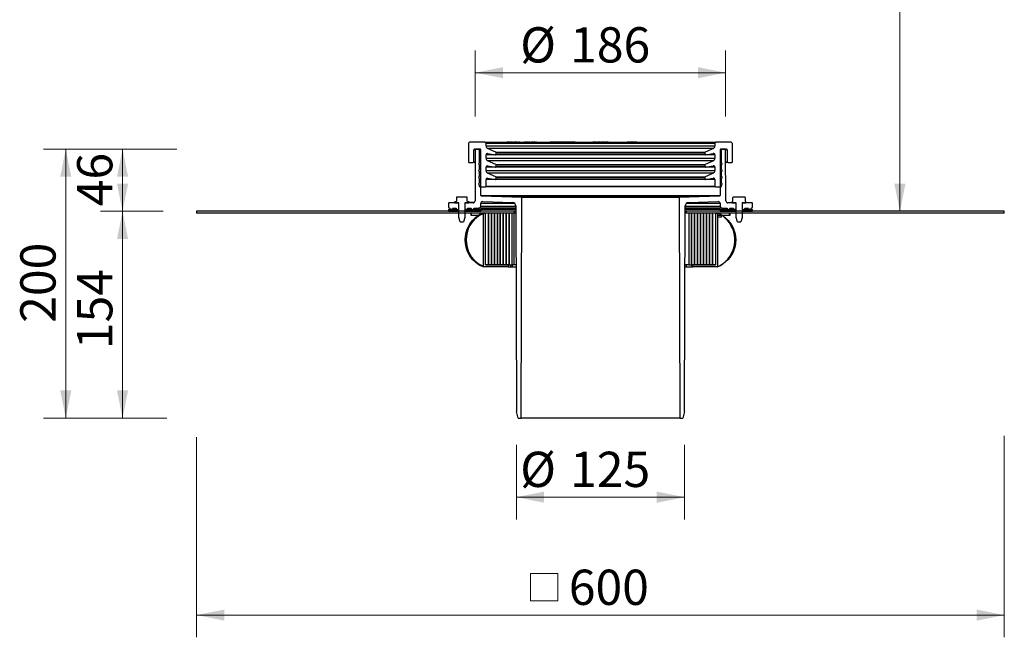
# Model space of a CAD drawing. Units: millimetres. Extents: x 311 to 1042, y 27 to 1143.
# Drawn here: x 311 to 1042, y 27 to 486 of the extents above; entities that cross this region are included whole.
import ezdxf

# ---------------------------------------------------------------- set-up
doc = ezdxf.new("R2010")
doc.units = ezdxf.units.MM
doc.header["$LTSCALE"] = 16.5
doc.styles.add('SLDTEXTSTYLE0', font='TXT', dxfattribs={"width": 0.605})
doc.dimstyles.new('SLDDIMSTYLE0', dxfattribs={"dimtxt": 25.426355, "dimasz": 20.625, "dimexe": 0, "dimexo": 0.0625, "dimgap": 6.356589, "dimtad": 1, "dimdec": 0, "dimrnd": 1e-09, "dimzin": 12, "dimdsep": 46, "dimtxsty": 'SLDTEXTSTYLE0', "dimsah": 1, "dimcen": 0.09, "dimadec": 0, "dimazin": 3, "dimtfac": 1, "dimtdec": 0, "dimtofl": 0, "dimtmove": 0, "dimatfit": 3, "dimfxl": 1, "dimfrac": 2, "dimtolj": 1, "dimtzin": 12, "dimarcsym": 0})
doc.dimstyles.new('SLDDIMSTYLE1', dxfattribs={"dimtxt": 25.426355, "dimasz": 20.625, "dimexe": 0, "dimexo": 0.0625, "dimgap": 6.356589, "dimtad": 1, "dimrnd": 1e-09, "dimzin": 12, "dimdsep": 46, "dimtxsty": 'SLDTEXTSTYLE0', "dimsah": 1, "dimcen": 0.09, "dimadec": 0, "dimazin": 3, "dimtfac": 1, "dimtofl": 0, "dimtmove": 0, "dimatfit": 3, "dimfxl": 1, "dimfrac": 2, "dimtolj": 1, "dimtzin": 12, "dimarcsym": 0})

# ---------------------------------------------------------------- blocks, each defined once
blk = doc.blocks.new('SW_BROKEN_VIEW_0')
at = {"color": 0, "linetype": 'Continuous'}
for p, q in [((0, 0), (-2.11, -0.98)), ((176.11, -1.12), (174, 0)), ((174, 0), (176.11, -0.98)), ((-9.14, -6.99), (-10.44, -8.91)), ((-7.63, -5.21), (-9.14, -6.99)), ((-5.95, -3.6), (-7.63, -5.21)), ((-4.1, -2.19), (-5.95, -3.6)), ((-2.11, -0.98), (-4.1, -2.19)), ((176.11, -0.98), (178.1, -2.19)), ((178.08, -2.46), (176.11, -1.12)), ((179.9, -4), (178.08, -2.46)), ((178.1, -2.19), (179.96, -3.6)), ((181.54, -5.74), (179.9, -4)), ((179.96, -3.6), (181.64, -5.2)), ((182.98, -7.63), (181.54, -5.74)), ((181.64, -5.2), (183.15, -6.98)), ((183.15, -6.98), (184.45, -8.91)), ((-12.39, -13.14), (-13.01, -15.38)), ((-11.53, -10.97), (-12.39, -13.14)), ((-10.44, -8.91), (-11.53, -10.97)), ((184.21, -9.68), (182.98, -7.63)), ((185.21, -11.84), (184.21, -9.68)), ((184.45, -8.91), (185.54, -10.97)), ((185.98, -14.11), (185.21, -11.84)), ((185.54, -10.97), (186.4, -13.13)), ((186.49, -16.44), (185.98, -14.11)), ((186.4, -13.13), (187.02, -15.38)), ((-13.38, -17.68), (-13.51, -20)), ((-13.51, -20), (-13.38, -22.32)), ((-13.01, -15.38), (-13.38, -17.68)), ((186.75, -18.81), (186.49, -16.44)), ((186.49, -23.56), (186.75, -21.19)), ((186.75, -21.19), (186.75, -18.81)), ((187.02, -15.38), (187.4, -17.67)), ((187.4, -17.67), (187.53, -20)), ((187.53, -20), (187.4, -22.33)), ((-13.38, -22.32), (-13.01, -24.62)), ((-13.01, -24.62), (-12.39, -26.86)), ((-12.39, -26.86), (-11.53, -29.03)), ((-11.53, -29.03), (-10.44, -31.09)), ((184.21, -30.32), (185.21, -28.16)), ((185.54, -29.03), (184.45, -31.09)), ((185.21, -28.16), (185.98, -25.89)), ((186.4, -26.87), (185.54, -29.03)), ((185.98, -25.89), (186.49, -23.56)), ((187.02, -24.62), (186.4, -26.87)), ((187.4, -22.33), (187.02, -24.62)), ((-10.44, -31.09), (-9.14, -33.01)), ((-9.14, -33.01), (-7.63, -34.79)), ((-7.63, -34.79), (-5.95, -36.4)), ((-5.95, -36.4), (-4.1, -37.81)), ((178.08, -37.54), (179.9, -36)), ((179.96, -36.4), (178.1, -37.81)), ((179.9, -36), (181.54, -34.26)), ((181.64, -34.8), (179.96, -36.4)), ((181.54, -34.26), (182.98, -32.37)), ((183.15, -33.02), (181.64, -34.8)), ((182.98, -32.37), (184.21, -30.32)), ((184.45, -31.09), (183.15, -33.02)), ((-4.1, -37.81), (-2.11, -39.02)), ((-2.11, -39.02), (0, -40)), ((174, -40), (176.11, -38.88)), ((176.11, -39.02), (174, -40)), ((176.11, -38.88), (178.08, -37.54)), ((178.1, -37.81), (176.11, -39.02))]:
    blk.add_line(p, q, dxfattribs=at)
blk = doc.blocks.new('_D_5')
at = {"color": 7, "linetype": 'Continuous', "lineweight": 18, "transparency": 16777216}
for p, q in [((679.61, 170.3), (679.61, 114.88)), ((804.55, 170.3), (804.55, 114.88)), ((679.61, 131.38), (804.55, 131.38))]:
    blk.add_line(p, q, dxfattribs=at)
for points in [[(679.61, 131.38), (700.24, 127.25), (700.24, 135.5)], [(804.55, 131.38), (783.92, 135.5), (783.92, 127.25)]]:
    blk.add_solid(points, dxfattribs=at)
at = {"color": 7, "linetype": 'Continuous', "lineweight": 18, "transparency": 16777216, "char_height": 26.194, "attachment_point": 1, "style": 'SLDTEXTSTYLE0'}
for s, insert in [('%%c', (682.44, 165.14)), ('125', (719.53, 165.14))]:
    blk.add_mtext(s, dxfattribs=dict(at, insert=insert))
blk = doc.blocks.new('SW_SYMBOL_MOD_BOX')
at = {"color": 0, "linetype": 'Continuous', "lineweight": 18}
for p, q in [((3300, 3300), (3300, 13200)), ((3300, 13200), (13200, 13200)), ((13200, 13200), (13200, 3300)), ((3300, 3300), (13200, 3300))]:
    blk.add_line(p, q, dxfattribs=at)
blk = doc.blocks.new('_D_6')
at = {"color": 7, "linetype": 'Continuous', "lineweight": 18, "transparency": 16777216}
for p, q in [((442.08, 176.02), (442.08, 27.26)), ((1042.08, 176.83), (1042.08, 27.26)), ((442.08, 43.76), (1042.08, 43.76))]:
    blk.add_line(p, q, dxfattribs=at)
for points in [[(442.08, 43.76), (462.7, 39.63), (462.7, 47.88)], [(1042.08, 43.76), (1021.45, 47.88), (1021.45, 39.63)]]:
    blk.add_solid(points, dxfattribs=at)
at = {"color": 7, "linetype": 'Continuous', "lineweight": 18, "transparency": 16777216, "xscale": 0.002046395036887994, "yscale": 0.002046395036887994, "zscale": 0.002046395036887994}
blk.add_blockref('SW_SYMBOL_MOD_BOX', (683.41, 47.54), dxfattribs=at)
at = {"color": 7, "linetype": 'Continuous', "lineweight": 18, "transparency": 16777216, "insert": (718.56, 77.52), "char_height": 26.194, "attachment_point": 1, "style": 'SLDTEXTSTYLE0'}
blk.add_mtext('600', dxfattribs=at)
blk = doc.blocks.new('_D_7')
at = {"color": 7, "linetype": 'Continuous', "lineweight": 18, "transparency": 16777216}
for p, q in [((649.08, 414.3), (649.08, 463.26)), ((835.08, 414.3), (835.08, 463.26)), ((649.08, 446.76), (835.08, 446.76))]:
    blk.add_line(p, q, dxfattribs=at)
for points in [[(649.08, 446.76), (669.7, 442.63), (669.7, 450.88)], [(835.08, 446.76), (814.46, 450.88), (814.46, 442.63)]]:
    blk.add_solid(points, dxfattribs=at)
at = {"color": 7, "linetype": 'Continuous', "lineweight": 18, "transparency": 16777216, "char_height": 26.194, "attachment_point": 1, "style": 'SLDTEXTSTYLE0'}
for s, insert in [('%%c', (682.44, 480.52)), ('186', (719.53, 480.52))]:
    blk.add_mtext(s, dxfattribs=dict(at, insert=insert))
blk = doc.blocks.new('_D_9')
at = {"color": 7, "linetype": 'Continuous', "lineweight": 18, "transparency": 16777216}
for p, q in [((417.33, 343.75), (370.55, 343.75)), ((387.05, 190.05), (387.05, 343.75)), ((419.98, 190.05), (370.55, 190.05))]:
    blk.add_line(p, q, dxfattribs=at)
for points in [[(387.05, 343.75), (382.92, 323.13), (391.17, 323.13)], [(387.05, 190.05), (391.17, 210.68), (382.92, 210.68)]]:
    blk.add_solid(points, dxfattribs=at)
at = {"color": 7, "linetype": 'Continuous', "lineweight": 18, "transparency": 16777216, "insert": (353.28, 241.37), "char_height": 26.194, "attachment_point": 1, "rotation": 90, "style": 'SLDTEXTSTYLE0'}
blk.add_mtext('154', dxfattribs=at)
blk = doc.blocks.new('_D_10')
at = {"color": 7, "linetype": 'Continuous', "lineweight": 18, "transparency": 16777216}
for p, q in [((419.98, 390.05), (370.55, 390.05)), ((387.05, 343.75), (387.05, 390.05)), ((417.33, 343.75), (370.55, 343.75))]:
    blk.add_line(p, q, dxfattribs=at)
for points in [[(387.05, 390.05), (382.92, 369.43), (391.17, 369.43)], [(387.05, 343.75), (391.17, 364.38), (382.92, 364.38)]]:
    blk.add_solid(points, dxfattribs=at)
at = {"color": 7, "linetype": 'Continuous', "lineweight": 18, "transparency": 16777216, "insert": (353.28, 347.5), "char_height": 26.194, "attachment_point": 1, "rotation": 90, "style": 'SLDTEXTSTYLE0'}
blk.add_mtext('46', dxfattribs=at)
blk = doc.blocks.new('_D_11')
at = {"color": 7, "linetype": 'Continuous', "lineweight": 18, "transparency": 16777216}
for p, q in [((427.3, 390.05), (328.36, 390.05)), ((344.86, 190.05), (344.86, 390.05)), ((417.54, 190.05), (328.36, 190.05))]:
    blk.add_line(p, q, dxfattribs=at)
for points in [[(344.86, 390.05), (340.73, 369.43), (348.98, 369.43)], [(344.86, 190.05), (348.98, 210.68), (340.73, 210.68)]]:
    blk.add_solid(points, dxfattribs=at)
at = {"color": 7, "linetype": 'Continuous', "lineweight": 18, "transparency": 16777216, "insert": (311.09, 260.95), "char_height": 26.194, "attachment_point": 1, "rotation": 90, "style": 'SLDTEXTSTYLE0'}
blk.add_mtext('200', dxfattribs=at)
blk = doc.blocks.new('_D_15')
at = {"color": 7, "linetype": 'Continuous', "lineweight": 18, "transparency": 16777216}
blk.add_line((964.5, 820.23), (964.5, 343.75), dxfattribs=at)
for points in [[(964.5, 820.23), (960.37, 799.61), (968.62, 799.61)], [(964.5, 343.75), (968.62, 364.38), (960.37, 364.38)]]:
    blk.add_solid(points, dxfattribs=at)
at = {"color": 7, "linetype": 'Continuous', "lineweight": 18, "transparency": 16777216, "insert": (930.73, 509.23), "char_height": 26.194, "attachment_point": 1, "rotation": 90, "style": 'SLDTEXTSTYLE0'}
blk.add_mtext('105...570', dxfattribs=at)

msp = doc.modelspace()

# ---------------------------------------------------------------- linework, layer by layer
at = {"color": 18, "linetype": 'Continuous', "lineweight": 25, "true_color": 0x000000}
for p, q in [((656.079, 395.052), (645.079, 395.052)), ((656.079, 395.052), (828.079, 395.052)), ((672.378, 395.152), (672.378, 395.052)), ((672.378, 395.152), (679.856, 395.152)), ((672.656, 395.252), (672.436, 395.252)), ((672.436, 395.252), (672.436, 395.152)), ((672.516, 395.277), (672.516, 395.252)), ((672.656, 395.252), (672.656, 395.152)), ((672.863, 395.252), (672.656, 395.252)), ((672.698, 395.264), (672.698, 395.252)), ((672.863, 395.252), (672.863, 395.152)), ((673.102, 395.252), (673.102, 395.152)), ((673.207, 395.252), (673.118, 395.252)), ((673.118, 395.252), (673.118, 395.152)), ((674.372, 395.252), (673.207, 395.252)), ((673.207, 395.252), (673.207, 395.152)), ((674.147, 395.252), (674.147, 395.264)), ((674.329, 395.252), (674.329, 395.264)), ((674.372, 395.252), (674.372, 395.152)), ((675.161, 395.252), (674.372, 395.252)), ((674.627, 395.277), (674.627, 395.252)), ((674.741, 395.252), (674.741, 395.264)), ((674.993, 395.264), (674.993, 395.252)), ((675.161, 395.252), (675.161, 395.152)), ((675.271, 395.252), (675.161, 395.252)), ((675.271, 395.252), (675.271, 395.152)), ((675.677, 395.252), (675.677, 395.152)), ((676.574, 395.252), (675.677, 395.252)), ((675.93, 395.252), (675.93, 395.264)), ((675.943, 395.252), (675.943, 395.264)), ((676.627, 395.252), (676.574, 395.252)), ((676.574, 395.252), (676.574, 395.152)), ((676.627, 395.252), (676.627, 395.152)), ((676.898, 395.252), (676.898, 395.152)), ((676.917, 395.152), (676.917, 395.264)), ((676.969, 395.252), (677.723, 395.252)), ((677.774, 395.264), (677.774, 395.152)), ((677.788, 395.252), (677.788, 395.152)), ((677.965, 395.252), (677.788, 395.252)), ((677.822, 395.264), (677.822, 395.252)), ((677.957, 395.264), (677.957, 395.252)), ((677.965, 395.252), (677.965, 395.152)), ((678.042, 395.264), (678.042, 395.152)), ((678.058, 395.252), (678.051, 395.252)), ((678.058, 395.252), (678.058, 395.152)), ((678.955, 395.252), (678.058, 395.252)), ((678.639, 395.252), (678.639, 395.264)), ((678.665, 395.252), (678.665, 395.264)), ((678.77, 395.264), (678.77, 395.252)), ((678.893, 395.252), (678.893, 395.277)), ((678.955, 395.252), (678.955, 395.152)), ((679.001, 395.252), (678.955, 395.252)), ((679.001, 395.252), (679.001, 395.152)), ((679.054, 395.252), (679.054, 395.152)), ((679.087, 395.252), (679.145, 395.252)), ((679.258, 395.252), (679.258, 395.152)), ((679.901, 395.252), (679.258, 395.252)), ((679.856, 395.052), (679.856, 395.152)), ((679.901, 395.252), (679.901, 395.052)), ((680.103, 395.252), (679.901, 395.252)), ((679.94, 395.152), (679.94, 395.052)), ((679.94, 395.152), (682.378, 395.152)), ((680.116, 395.152), (680.116, 395.277)), ((680.265, 395.252), (680.265, 395.152)), ((680.379, 395.252), (680.265, 395.252)), ((680.379, 395.252), (680.379, 395.152)), ((680.62, 395.252), (680.62, 395.152)), ((680.968, 395.252), (680.968, 395.152)), ((681.347, 395.252), (681.347, 395.152)), ((681.837, 395.252), (681.347, 395.252)), ((681.837, 395.252), (681.837, 395.152)), ((682.207, 395.252), (681.837, 395.252)), ((682.207, 395.252), (682.207, 395.152)), ((682.251, 395.252), (682.207, 395.252)), ((682.251, 395.252), (682.251, 395.152)), ((682.378, 395.052), (682.378, 395.152)), ((684.596, 395.152), (684.596, 395.052)), ((684.722, 395.264), (684.722, 395.152)), ((684.743, 395.252), (684.743, 395.152)), ((684.792, 395.152), (689.596, 395.152)), ((685.412, 395.252), (685.412, 395.152)), ((685.519, 395.264), (685.519, 395.152)), ((685.652, 395.252), (685.652, 395.152)), ((686.838, 395.252), (685.652, 395.252)), ((686.838, 395.252), (686.838, 395.152)), ((687.151, 395.252), (687.151, 395.152)), ((687.416, 395.252), (687.416, 395.152)), ((687.625, 395.252), (687.416, 395.252)), ((688.433, 395.252), (687.625, 395.252)), ((687.625, 395.252), (687.625, 395.152)), ((688.279, 395.264), (688.279, 395.152)), ((688.433, 395.252), (688.473, 395.252)), ((689.527, 395.252), (688.765, 395.252)), ((688.765, 395.252), (688.765, 395.152)), ((689.527, 395.252), (689.527, 395.152)), ((689.557, 395.152), (689.557, 395.264)), ((689.596, 395.152), (694.596, 395.152)), ((689.612, 395.252), (690.149, 395.252)), ((690.149, 395.252), (690.149, 395.152)), ((690.208, 395.252), (690.149, 395.252)), ((690.208, 395.252), (690.208, 395.152)), ((690.563, 395.264), (690.563, 395.252)), ((690.582, 395.252), (690.582, 395.152)), ((690.972, 395.252), (690.582, 395.252)), ((690.805, 395.264), (690.805, 395.252)), ((691.196, 395.252), (690.972, 395.252)), ((690.972, 395.252), (690.972, 395.152)), ((691.196, 395.252), (691.196, 395.152)), ((691.279, 395.252), (691.196, 395.252)), ((691.279, 395.252), (691.279, 395.152)), ((692.291, 395.252), (691.524, 395.252)), ((691.524, 395.252), (691.524, 395.152)), ((691.82, 395.264), (691.82, 395.252)), ((692.036, 395.252), (692.036, 395.264)), ((692.291, 395.252), (692.291, 395.152)), ((692.486, 395.252), (692.291, 395.252)), ((692.486, 395.252), (692.486, 395.152)), ((692.59, 395.252), (692.486, 395.252)), ((692.59, 395.252), (692.59, 395.152)), ((692.602, 395.264), (692.602, 395.252)), ((692.623, 395.152), (692.623, 395.264)), ((693.81, 395.252), (692.66, 395.252)), ((693.81, 395.252), (693.81, 395.152)), ((693.933, 395.252), (693.81, 395.252)), ((693.933, 395.252), (693.933, 395.152)), ((694.208, 395.252), (694.208, 395.152)), ((694.531, 395.252), (694.208, 395.252)), ((694.531, 395.252), (694.531, 395.152)), ((694.596, 395.052), (694.596, 395.152)), ((704.551, 395.277), (704.551, 395.052)), ((704.803, 395.252), (704.803, 395.052)), ((705.671, 395.252), (704.803, 395.252)), ((705.671, 395.252), (705.671, 395.052)), ((706.56, 395.252), (705.671, 395.252)), ((706.56, 395.252), (706.56, 395.052)), ((707.227, 395.052), (707.227, 395.277)), ((707.369, 395.252), (707.369, 395.052)), ((708.237, 395.252), (707.369, 395.252)), ((708.237, 395.252), (708.237, 395.052)), ((709.126, 395.252), (708.237, 395.252)), ((709.126, 395.252), (709.126, 395.052)), ((710.425, 395.252), (709.703, 395.252)), ((709.793, 395.052), (709.793, 395.277)), ((710.331, 395.252), (710.331, 395.052)), ((711.606, 395.252), (710.331, 395.252)), ((711.606, 395.252), (711.606, 395.052)), ((712.355, 395.052), (712.355, 395.277)), ((712.519, 395.252), (712.519, 395.052)), ((714.296, 395.252), (712.519, 395.252)), ((714.296, 395.252), (714.296, 395.052)), ((714.999, 395.252), (714.296, 395.252)), ((715.01, 395.052), (715.01, 395.277)), ((715.067, 395.252), (715.067, 395.052)), ((715.935, 395.252), (715.067, 395.252)), ((715.935, 395.252), (715.935, 395.052)), ((716.823, 395.252), (715.935, 395.252)), ((716.823, 395.252), (716.823, 395.052)), ((717.49, 395.052), (717.49, 395.277)), ((717.613, 395.252), (717.613, 395.052)), ((718.938, 395.252), (717.613, 395.252)), ((718.938, 395.252), (718.938, 395.052)), ((719.204, 395.252), (718.938, 395.252)), ((719.204, 395.252), (719.204, 395.052)), ((719.834, 395.252), (719.204, 395.252)), ((720.383, 395.252), (719.732, 395.252)), ((719.834, 395.252), (719.834, 395.052)), ((720.383, 395.252), (720.383, 395.052)), ((720.538, 395.252), (720.383, 395.252)), ((720.538, 395.252), (720.538, 395.052)), ((720.817, 395.252), (720.538, 395.252)), ((720.817, 395.252), (720.817, 395.052)), ((720.973, 395.252), (720.817, 395.252)), ((720.973, 395.252), (720.973, 395.052)), ((723.379, 395.252), (720.973, 395.252)), ((723.379, 395.252), (723.379, 395.052)), ((736.382, 395.252), (736.382, 395.052)), ((736.911, 395.252), (736.382, 395.252)), ((736.911, 395.252), (736.911, 395.052)), ((737.643, 395.252), (736.911, 395.252)), ((737.643, 395.252), (737.643, 395.052)), ((737.806, 395.252), (737.643, 395.252)), ((737.806, 395.252), (737.806, 395.052)), ((737.946, 395.252), (737.806, 395.252)), ((737.946, 395.252), (737.946, 395.052)), ((738.646, 395.252), (737.946, 395.252)), ((738.646, 395.252), (738.646, 395.052)), ((739.23, 395.252), (738.646, 395.252)), ((739.23, 395.252), (739.23, 395.052)), ((739.791, 395.252), (739.791, 395.052)), ((740.633, 395.252), (739.791, 395.252)), ((740.633, 395.252), (740.633, 395.052)), ((741.205, 395.252), (740.633, 395.252)), ((741.205, 395.252), (741.205, 395.052)), ((742.219, 395.252), (741.205, 395.252)), ((742.219, 395.252), (742.219, 395.052)), ((742.732, 395.252), (742.732, 395.052)), ((743.29, 395.252), (742.732, 395.252)), ((743.29, 395.252), (743.29, 395.052)), ((743.866, 395.252), (743.29, 395.252)), ((743.866, 395.252), (743.866, 395.052)), ((744.974, 395.252), (743.866, 395.252)), ((744.974, 395.252), (744.974, 395.052)), ((745.534, 395.252), (745.534, 395.052)), ((745.581, 395.252), (745.534, 395.252)), ((747.729, 395.252), (745.581, 395.252)), ((745.581, 395.252), (745.581, 395.052)), ((747.729, 395.252), (747.729, 395.052)), ((761.982, 395.252), (761.982, 395.052)), ((762.586, 395.252), (761.982, 395.252)), ((762.586, 395.252), (762.586, 395.052)), ((764.255, 395.252), (762.586, 395.252)), ((764.255, 395.252), (764.255, 395.052)), ((764.7, 395.252), (764.255, 395.252)), ((764.7, 395.252), (764.7, 395.052)), ((765.453, 395.252), (764.7, 395.252)), ((765.453, 395.252), (765.453, 395.052)), ((765.898, 395.252), (765.453, 395.252)), ((765.898, 395.252), (765.898, 395.052)), ((766.35, 395.252), (765.898, 395.252)), ((766.35, 395.252), (766.35, 395.052)), ((767.645, 395.252), (766.35, 395.252)), ((767.645, 395.252), (767.645, 395.052)), ((768.09, 395.252), (767.645, 395.252)), ((768.09, 395.252), (768.09, 395.052)), ((769.189, 395.252), (768.09, 395.252)), ((769.189, 395.252), (769.189, 395.052)), ((839.079, 395.052), (828.079, 395.052)), ((644.079, 394.052), (644.079, 380.552)), ((648.079, 380.552), (648.079, 389.552)), ((649.077, 389.552), (648.079, 389.552)), ((648.579, 390.052), (651.579, 390.052)), ((649.077, 389.553), (648.944, 351.546)), ((652.58, 390.052), (649.577, 390.052)), ((652.079, 389.552), (652.079, 379.552)), ((653.199, 355.531), (653.08, 389.553)), ((657.079, 392.326), (657.079, 394.052)), ((827.079, 394.052), (657.079, 394.052)), ((657.079, 392.326), (827.079, 392.326)), ((664.29, 387.689), (658.233, 390.513)), ((825.924, 390.513), (658.233, 390.513)), ((664.29, 387.689), (819.867, 387.689)), ((825.924, 390.513), (819.867, 387.689)), ((827.079, 394.052), (827.079, 392.326)), ((831.077, 389.553), (830.958, 355.531)), ((834.58, 390.052), (831.577, 390.052)), ((832.079, 379.552), (832.079, 389.552)), ((832.579, 390.052), (835.579, 390.052)), ((835.213, 351.546), (835.08, 389.553)), ((836.079, 389.552), (835.08, 389.552)), ((836.079, 389.552), (836.079, 380.552)), ((840.079, 380.552), (840.079, 394.052)), ((648.079, 380.552), (649.046, 380.552)), ((657.079, 383.151), (657.079, 385.685)), ((663.837, 385.685), (657.079, 385.685)), ((657.079, 383.151), (827.079, 383.151)), ((664.29, 378.514), (658.233, 381.338)), ((825.924, 381.338), (658.233, 381.338)), ((658.252, 386.67), (663.992, 385.658)), ((820.166, 385.658), (663.992, 385.658)), ((664.579, 386.15), (664.579, 387.236)), ((819.579, 387.236), (664.579, 387.236)), ((664.579, 386.15), (819.579, 386.15)), ((819.579, 387.236), (819.579, 386.15)), ((825.924, 381.338), (819.867, 378.514)), ((820.166, 385.658), (825.905, 386.67)), ((827.079, 385.685), (820.32, 385.685)), ((827.079, 385.685), (827.079, 383.151)), ((835.112, 380.552), (836.079, 380.552)), ((644.579, 380.052), (647.579, 380.052)), ((649.044, 380.052), (647.579, 380.052)), ((652.079, 378.552), (652.079, 374.552)), ((652.079, 373.552), (652.079, 369.552)), ((657.079, 373.976), (657.079, 376.51)), ((663.837, 376.51), (657.079, 376.51)), ((657.079, 373.976), (827.079, 373.976)), ((658.252, 377.495), (663.992, 376.483)), ((820.166, 376.483), (663.992, 376.483)), ((664.29, 378.514), (819.867, 378.514)), ((664.579, 376.975), (664.579, 378.061)), ((819.579, 378.061), (664.579, 378.061)), ((664.579, 376.975), (819.579, 376.975)), ((819.579, 378.061), (819.579, 376.975)), ((820.166, 376.483), (825.905, 377.495)), ((827.079, 376.51), (820.32, 376.51)), ((827.079, 376.51), (827.079, 373.976)), ((832.079, 374.552), (832.079, 378.552)), ((832.079, 369.552), (832.079, 373.552)), ((836.579, 380.052), (835.114, 380.052)), ((836.579, 380.052), (839.579, 380.052)), ((652.079, 368.552), (652.079, 364.552)), ((657.079, 362.552), (657.079, 367.335)), ((663.837, 367.335), (657.079, 367.335)), ((664.29, 369.339), (658.233, 372.163)), ((825.924, 372.163), (658.233, 372.163)), ((658.252, 368.32), (663.992, 367.308)), ((820.166, 367.308), (663.992, 367.308)), ((664.29, 369.339), (819.867, 369.339)), ((664.579, 367.801), (664.579, 368.886)), ((819.579, 368.886), (664.579, 368.886)), ((664.579, 367.801), (819.579, 367.801)), ((819.579, 368.886), (819.579, 367.801)), ((825.924, 372.163), (819.867, 369.339)), ((820.166, 367.308), (825.905, 368.32)), ((827.079, 367.335), (820.32, 367.335)), ((827.079, 367.335), (827.079, 362.552)), ((832.079, 364.552), (832.079, 368.552)), ((652.079, 363.552), (652.079, 362.552)), ((652.579, 362.052), (656.579, 362.052)), ((827.579, 362.052), (656.579, 362.052)), ((657.079, 362.552), (827.079, 362.552)), ((827.579, 362.052), (831.579, 362.052)), ((832.079, 362.552), (832.079, 363.552)), ((635.079, 354.052), (635.079, 351.252)), ((642.879, 354.252), (635.279, 354.252)), ((643.079, 351.252), (643.079, 354.052)), ((653.199, 355.531), (830.958, 355.531)), ((683.701, 353.985), (653.682, 355.033)), ((830.476, 355.033), (653.682, 355.033)), ((800.456, 353.985), (683.701, 353.985)), ((830.476, 355.033), (800.456, 353.985)), ((840.491, 351.252), (840.491, 354.052)), ((849.467, 354.252), (840.691, 354.252)), ((849.667, 354.052), (849.667, 351.252)), ((629.079, 349.552), (629.079, 347.052)), ((629.079, 345.052), (636.829, 345.052)), ((629.079, 345.052), (629.079, 343.752)), ((636.829, 350.052), (629.579, 350.052)), ((632.079, 346.052), (634.829, 346.052)), ((633.979, 350.052), (633.979, 350.852)), ((633.979, 350.052), (636.829, 350.052)), ((634.179, 351.052), (634.879, 351.052)), ((636.829, 346.052), (636.829, 350.052)), ((636.829, 339.129), (636.829, 350.052)), ((636.829, 343.752), (636.829, 345.052)), ((641.329, 350.052), (641.329, 346.052)), ((647.444, 350.052), (641.329, 350.052)), ((641.329, 350.052), (641.329, 339.129)), ((641.329, 350.052), (644.179, 350.052)), ((641.329, 345.052), (641.329, 343.752)), ((641.329, 345.052), (653.079, 345.052)), ((643.279, 351.052), (643.979, 351.052)), ((643.329, 346.052), (646.079, 346.052)), ((644.179, 350.852), (644.179, 350.052)), ((644.232, 350.252), (644.179, 350.252)), ((644.232, 350.252), (644.232, 350.052)), ((644.921, 350.252), (644.232, 350.252)), ((644.921, 350.252), (644.921, 350.052)), ((645.099, 350.252), (644.921, 350.252)), ((645.034, 350.277), (645.034, 350.252)), ((645.099, 350.252), (645.099, 350.052)), ((645.618, 350.252), (645.274, 350.252)), ((645.618, 350.252), (645.618, 350.052)), ((645.964, 350.252), (645.618, 350.252)), ((645.964, 350.252), (645.964, 350.052)), ((646.417, 350.252), (645.964, 350.252)), ((646.096, 350.277), (646.096, 350.252)), ((646.417, 350.252), (646.417, 350.052)), ((646.448, 350.252), (646.448, 350.052)), ((648.114, 350.252), (646.448, 350.252)), ((647.471, 350.252), (647.074, 350.252)), ((648.079, 346.052), (651.579, 346.052)), ((648.114, 350.252), (648.114, 350.209)), ((648.178, 350.244), (648.178, 350.277)), ((679.084, 346.052), (651.579, 346.052)), ((653.079, 347.552), (653.079, 349.498)), ((678.345, 349.498), (653.079, 349.498)), ((653.079, 347.552), (679.079, 347.552)), ((653.079, 345.052), (653.079, 343.752)), ((679.088, 345.052), (653.079, 345.052)), ((654.631, 350.997), (676.666, 350.228)), ((831.079, 345.052), (805.07, 345.052)), ((832.579, 346.052), (805.073, 346.052)), ((805.078, 347.552), (831.079, 347.552)), ((831.079, 349.498), (805.812, 349.498)), ((807.492, 350.228), (829.526, 350.997)), ((831.079, 349.498), (831.079, 347.552)), ((831.079, 343.752), (831.079, 345.052)), ((831.079, 345.052), (842.829, 345.052)), ((832.579, 346.052), (836.079, 346.052)), ((842.829, 350.052), (836.713, 350.052)), ((838.079, 346.052), (840.829, 346.052)), ((839.979, 350.052), (839.979, 350.852)), ((839.979, 350.052), (842.829, 350.052)), ((840.179, 351.052), (840.291, 351.052)), ((842.829, 346.052), (842.829, 350.052)), ((842.829, 339.129), (842.829, 350.052)), ((842.829, 343.752), (842.829, 345.052)), ((847.329, 350.052), (847.329, 346.052)), ((854.579, 350.052), (847.329, 350.052)), ((847.329, 350.052), (850.179, 350.052)), ((847.329, 350.052), (847.329, 339.129)), ((847.329, 345.052), (847.329, 343.752)), ((847.329, 345.052), (855.079, 345.052)), ((849.329, 346.052), (852.079, 346.052)), ((849.867, 351.052), (849.979, 351.052)), ((850.179, 350.852), (850.179, 350.052)), ((855.079, 347.052), (855.079, 349.552)), ((855.079, 343.752), (855.079, 345.052)), ((629.079, 343.752), (636.829, 343.752)), ((637.829, 336.052), (636.829, 339.129)), ((641.329, 339.129), (640.329, 336.052)), ((641.329, 343.752), (653.079, 343.752)), ((645.68, 342.502), (645.68, 341.002)), ((645.68, 341.002), (646.266, 341.002)), ((646.266, 341.002), (646.266, 342.502)), ((646.266, 341.002), (652.264, 341.002)), ((652.08, 341.002), (652.08, 340.912)), ((655.079, 302.502), (655.079, 342.502)), ((655.079, 342.502), (656.579, 342.502)), ((656.579, 304.002), (656.579, 342.502)), ((658.799, 342.502), (656.579, 342.502)), ((661.019, 342.502), (658.799, 342.502)), ((658.799, 342.502), (658.799, 304.002)), ((658.799, 304.002), (658.799, 342.502)), ((661.019, 304.002), (661.019, 342.502)), ((663.239, 342.502), (661.019, 342.502)), ((661.019, 342.502), (661.019, 304.002)), ((665.459, 342.502), (663.239, 342.502)), ((663.239, 342.502), (663.239, 304.002)), ((663.239, 304.002), (663.239, 342.502)), ((665.459, 304.002), (665.459, 342.502)), ((667.679, 342.502), (665.459, 342.502)), ((665.459, 342.502), (665.459, 304.002)), ((669.899, 342.502), (667.679, 342.502)), ((667.679, 342.502), (667.679, 304.002)), ((667.679, 304.002), (667.679, 342.502)), ((669.899, 304.002), (669.899, 342.502)), ((672.119, 342.502), (669.899, 342.502)), ((669.899, 342.502), (669.899, 304.002)), ((674.339, 342.502), (672.119, 342.502)), ((672.119, 342.502), (672.119, 304.002)), ((672.119, 304.002), (672.119, 342.502)), ((676.539, 342.502), (674.339, 342.502)), ((674.339, 342.502), (674.339, 304.002)), ((674.339, 304.002), (674.339, 342.502)), ((676.539, 304.002), (676.539, 342.502)), ((677.942, 304.002), (677.942, 342.502)), ((678.079, 343.752), (678.079, 342.502)), ((679.092, 343.752), (678.079, 343.752)), ((679.097, 342.502), (678.079, 342.502)), ((806.079, 342.502), (805.061, 342.502)), ((806.079, 343.752), (805.065, 343.752)), ((806.079, 342.502), (806.079, 343.752)), ((807.619, 342.502), (807.619, 304.002)), ((809.819, 342.502), (807.619, 342.502)), ((809.819, 304.002), (809.819, 342.502)), ((809.819, 342.502), (809.819, 304.002)), ((812.039, 342.502), (809.819, 342.502)), ((812.039, 304.002), (812.039, 342.502)), ((812.039, 342.502), (812.039, 304.002)), ((814.259, 342.502), (812.039, 342.502)), ((814.259, 342.502), (814.259, 304.002)), ((816.479, 342.502), (814.259, 342.502)), ((814.259, 304.002), (814.259, 342.502)), ((816.479, 304.002), (816.479, 342.502)), ((816.479, 342.502), (816.479, 304.002)), ((818.699, 342.502), (816.479, 342.502)), ((818.699, 342.502), (818.699, 304.002)), ((820.919, 342.502), (818.699, 342.502)), ((818.699, 304.002), (818.699, 342.502)), ((820.919, 304.002), (820.919, 342.502)), ((820.919, 342.502), (820.919, 304.002)), ((823.139, 342.502), (820.919, 342.502)), ((823.139, 342.502), (823.139, 304.002)), ((825.359, 342.502), (823.139, 342.502)), ((823.139, 304.002), (823.139, 342.502)), ((825.359, 304.002), (825.359, 342.502)), ((825.359, 342.502), (825.359, 304.002)), ((827.579, 342.502), (825.359, 342.502)), ((827.579, 342.502), (827.579, 304.002)), ((827.579, 342.502), (829.079, 342.502)), ((829.079, 342.502), (829.079, 302.502)), ((829.079, 341.002), (837.892, 341.002)), ((832.078, 339.402), (829.079, 339.402)), ((831.079, 343.752), (842.829, 343.752)), ((832.078, 339.402), (832.078, 341.002)), ((837.892, 341.002), (837.892, 342.502)), ((837.892, 341.002), (838.477, 341.002)), ((838.477, 341.002), (838.477, 342.502)), ((843.829, 336.052), (842.829, 339.129)), ((847.329, 339.129), (846.329, 336.052)), ((847.329, 343.752), (855.079, 343.752)), ((637.829, 336.052), (640.329, 336.052)), ((843.829, 336.052), (846.329, 336.052)), ((641.579, 322.502), (642.341, 322.502)), ((673.579, 302.502), (655.079, 302.502)), ((673.579, 304.002), (656.579, 304.002)), ((656.579, 304.002), (658.799, 304.002)), ((658.799, 304.002), (661.019, 304.002)), ((661.019, 304.002), (663.239, 304.002)), ((663.239, 304.002), (665.459, 304.002)), ((665.459, 304.002), (667.679, 304.002)), ((667.679, 304.002), (669.899, 304.002)), ((669.899, 304.002), (672.119, 304.002)), ((672.119, 304.002), (674.339, 304.002)), ((673.579, 304.002), (673.579, 302.502)), ((673.579, 302.502), (675.199, 302.502)), ((674.339, 304.002), (676.539, 304.002)), ((675.199, 304.002), (675.199, 302.502)), ((675.199, 302.502), (676.404, 302.502)), ((676.404, 304.002), (676.404, 302.502)), ((676.404, 302.502), (679.236, 302.502)), ((677.942, 304.002), (676.539, 304.002)), ((679.231, 304.002), (677.942, 304.002)), ((804.921, 302.502), (805.708, 302.502)), ((807.619, 304.002), (804.926, 304.002)), ((805.708, 304.002), (805.708, 302.502)), ((805.708, 302.502), (809.991, 302.502)), ((807.619, 304.002), (809.819, 304.002)), ((809.819, 304.002), (812.039, 304.002)), ((809.991, 304.002), (809.991, 302.502)), ((809.991, 302.502), (810.556, 302.502)), ((810.556, 304.002), (810.556, 302.502)), ((810.556, 302.502), (810.579, 302.502)), ((810.579, 302.502), (810.579, 304.002)), ((827.579, 304.002), (810.579, 304.002)), ((829.079, 302.502), (810.579, 302.502)), ((812.039, 304.002), (814.259, 304.002)), ((814.259, 304.002), (816.479, 304.002)), ((816.479, 304.002), (818.699, 304.002)), ((818.699, 304.002), (820.919, 304.002)), ((820.919, 304.002), (823.139, 304.002)), ((823.139, 304.002), (825.359, 304.002)), ((825.359, 304.002), (827.579, 304.002))]:
    msp.add_line(p, q, dxfattribs=at)
at = {"color": 7, "linetype": 'Continuous', "lineweight": 25}
for p, q in [((683.129, 190.052), (683.701, 353.985)), ((800.456, 353.985), (801.029, 190.052)), ((679.078, 347.738), (679.611, 195.052)), ((804.546, 195.052), (805.079, 347.738)), ((678.079, 343.752), (442.079, 343.752)), ((442.079, 343.752), (442.079, 342.502)), ((678.079, 342.502), (442.079, 342.502)), ((1042.079, 343.752), (806.079, 343.752)), ((1042.079, 342.502), (806.079, 342.502)), ((1042.079, 342.502), (1042.079, 343.752)), ((680.97, 190.052), (679.611, 195.052)), ((804.546, 195.052), (803.188, 190.052)), ((680.97, 190.052), (683.129, 190.052)), ((801.029, 190.052), (683.129, 190.052)), ((801.029, 190.052), (803.188, 190.052))]:
    msp.add_line(p, q, dxfattribs=at)
at = {"color": 18, "linetype": 'Continuous', "lineweight": 25, "true_color": 0x000000, "flags": 128}
for points in [[(641.579, 322.502), (641.745, 325.27), (642.24, 327.986), (643.053, 330.596), (644.171, 333.05), (645.57, 335.301), (647.224, 337.305), (649.101, 339.024), (651.166, 340.425), (653.377, 341.481), (655.079, 342.027)], [(655.079, 341.809), (654.541, 341.63), (652.265, 340.614), (650.136, 339.236), (648.195, 337.523), (646.483, 335.509), (645.032, 333.234), (643.872, 330.745), (643.027, 328.091), (642.513, 325.324), (642.341, 322.502)], [(655.079, 302.977), (653.42, 303.506), (651.201, 304.558), (649.13, 305.957), (647.246, 307.675), (645.586, 309.681), (644.181, 311.934), (643.059, 314.392), (642.242, 317.006), (641.746, 319.727), (641.579, 322.502)], [(642.341, 322.502), (642.507, 319.727), (643.004, 317.006), (643.821, 314.392), (644.942, 311.934), (646.347, 309.681), (648.007, 307.675), (649.891, 305.957), (651.963, 304.558), (654.181, 303.506), (655.079, 303.194)]]:
    msp.add_lwpolyline(points, dxfattribs=at)
at = {"color": 18, "linetype": 'Continuous', "lineweight": 25, "true_color": 0x000000}
for centre, radius, start, end in [((645.079, 394.052), 1, 90.000366, 179.999207), ((656.079, 394.052), 1, 0.000793, 90.000061), ((828.079, 394.052), 1, 89.999939, 179.999207), ((839.079, 394.052), 1, 0.000793, 89.999634), ((648.579, 389.552), 0.5, 90.000064, 179.999936), ((649.577, 389.552), 0.5, 89.998633, 179.802946), ((651.579, 389.552), 0.5, 0.000064, 89.999936), ((652.58, 389.552), 0.5, 0.198513, 90.000762), ((659.079, 392.326), 2, 180.000484, 244.99985), ((664.079, 387.236), 0.5, 0.002124, 64.998395), ((820.079, 387.236), 0.5, 115.001605, 179.997876), ((825.079, 392.326), 2, 295.00015, 359.999516), ((831.577, 389.552), 0.5, 89.999238, 179.801487), ((832.579, 389.552), 0.5, 90.000064, 179.999936), ((834.58, 389.552), 0.5, 0.197054, 90.001367), ((835.579, 389.552), 0.5, 0.000064, 89.999936), ((644.579, 380.552), 0.5, 180.000064, 270.00079), ((647.579, 380.552), 0.5, 270.000667, 359.998479), ((658.079, 385.685), 1, 80.001136, 179.999219), ((659.079, 383.151), 2, 180.000484, 244.99985), ((664.079, 386.15), 0.5, 260.004251, 359.99817), ((820.079, 386.15), 0.5, 180.00183, 279.995749), ((826.079, 385.685), 1, 0.000781, 99.998864), ((825.079, 383.151), 2, 295.00015, 359.999516), ((836.579, 380.552), 0.5, 180.001521, 269.999333), ((839.579, 380.552), 0.5, 269.99921, 359.999936), ((652.079, 379.052), 0.5, 90, 270), ((652.079, 374.052), 0.5, 90, 270), ((658.079, 376.51), 1, 79.99833, 180.000317), ((659.079, 373.976), 2, 180.000484, 244.99985), ((664.079, 376.975), 0.5, 259.99864, 0.00378), ((664.079, 378.061), 0.5, 0.002124, 64.998395), ((820.079, 378.061), 0.5, 115.001605, 179.997876), ((820.079, 376.975), 0.5, 179.99622, 280.00136), ((826.079, 376.51), 1, 359.999683, 100.00167), ((825.079, 373.976), 2, 295.00015, 359.999516), ((832.079, 379.052), 0.5, 270, 90), ((832.079, 374.052), 0.5, 270, 90), ((652.079, 369.052), 0.5, 90, 270), ((658.079, 367.335), 1, 79.99833, 180.000317), ((664.079, 367.8), 0.5, 259.99864, 0.00378), ((664.079, 368.886), 0.5, 0.002124, 64.998395), ((820.079, 368.886), 0.5, 115.001605, 179.997876), ((820.079, 367.8), 0.5, 179.99622, 280.00136), ((826.079, 367.335), 1, 359.999683, 100.00167), ((832.079, 369.052), 0.5, 270, 90), ((652.079, 364.052), 0.5, 90.001708, 269.998292), ((652.579, 362.552), 0.5, 180.001521, 269.999333), ((656.579, 362.552), 0.5, 270.000667, 359.998479), ((827.579, 362.552), 0.5, 180.001521, 269.999333), ((831.579, 362.552), 0.5, 270.000667, 359.998479), ((832.079, 364.052), 0.5, 270.001708, 89.998292), ((634.879, 351.252), 0.2, 270.006321, 359.995814), ((635.279, 354.052), 0.2, 89.989612, 180.010388), ((642.879, 354.052), 0.2, 359.989612, 90.010388), ((643.279, 351.252), 0.2, 180.004186, 269.993679), ((647.444, 351.552), 1.5, 269.998351, 359.801801), ((653.699, 355.533), 0.5, 180.204605, 267.997416), ((830.458, 355.533), 0.5, 272.002584, 359.795395), ((836.713, 351.552), 1.5, 180.198199, 270.001649), ((840.291, 351.252), 0.2, 270.004186, 359.995814), ((840.691, 354.052), 0.2, 89.991746, 180.010389), ((849.467, 354.052), 0.2, 359.993255, 90.006745), ((849.867, 351.252), 0.2, 180.004186, 269.993679), ((629.579, 349.552), 0.5, 89.99921, 180.003351), ((630.079, 347.052), 1, 180.000793, 269.999634), ((631.079, 346.052), 1, 179.999146, 0.000854), ((634.179, 350.852), 0.2, 90.006321, 179.995814), ((635.829, 346.052), 1, 179.998933, 0.001067), ((642.329, 346.052), 1, 179.998933, 0.001067), ((643.979, 350.852), 0.2, 0.004186, 89.993679), ((647.079, 346.052), 1, 179.999146, 0.000854), ((651.579, 347.552), 1.5, 270.000466, 0.000103), ((654.579, 349.498), 1.5, 87.999399, 180.000558), ((676.578, 347.73), 2.5, 0.199401, 88.000719), ((807.579, 347.73), 2.5, 91.999281, 179.800599), ((829.579, 349.498), 1.5, 359.999442, 92.000601), ((832.579, 347.552), 1.5, 179.999897, 269.999534), ((837.079, 346.052), 1, 179.999146, 0.000854), ((840.179, 350.852), 0.2, 90.006321, 179.995814), ((841.829, 346.052), 1, 179.998933, 0.001067), ((848.329, 346.052), 1, 179.998933, 0.001067), ((849.979, 350.852), 0.2, 0.004186, 89.993679), ((853.079, 346.052), 1, 179.999146, 0.000854), ((854.079, 347.052), 1, 270.000366, 359.999207), ((854.579, 349.552), 0.5, 359.996649, 90.00079)]:
    msp.add_arc(centre, radius, start, end, dxfattribs=at)
for points, knots in [([(707.222, 395.252), (707.224, 395.252), (707.276, 395.252), (706.991, 395.252), (706.861, 395.252), (706.671, 395.252), (706.56, 395.252)], [0, 0, 0, 0, 0.0064681, 0.225216, 0.549507, 1, 1, 1, 1]), ([(709.788, 395.252), (709.79, 395.252), (709.842, 395.252), (709.557, 395.252), (709.427, 395.252), (709.237, 395.252), (709.126, 395.252)], [0, 0, 0, 0, 0.0064681, 0.225216, 0.549507, 1, 1, 1, 1]), ([(712.341, 395.252), (712.345, 395.252), (712.419, 395.252), (712.08, 395.252), (711.924, 395.252), (711.723, 395.252), (711.606, 395.252)], [0, 0, 0, 0, 0.0175392, 0.2693819, 0.5796951, 1, 1, 1, 1]), ([(717.486, 395.252), (717.487, 395.252), (717.539, 395.252), (717.254, 395.252), (717.125, 395.252), (716.934, 395.252), (716.823, 395.252)], [0, 0, 0, 0, 0.0064681, 0.2252166, 0.5495085, 1, 1, 1, 1])]:
    msp.add_open_spline(points, degree=3, knots=knots, dxfattribs=at)

# ---------------------------------------------------------------- block references
at = {"color": 18, "linetype": 'Continuous', "true_color": 0x000000}
msp.add_blockref('SW_BROKEN_VIEW_0', (655.079, 342.502), dxfattribs=at)

# ---------------------------------------------------------------- dimensions: what is measured, and where the dimension line sits
at = {"color": 7, "linetype": 'Continuous', "lineweight": 18}
for base, p1, p2, angle, text, dimstyle, picture, middle in [((964.499, 343.752), (989.579, 820.231), (1042.079, 343.752), 90, '105...570', 'SLDDIMSTYLE1', '_D_15', (964.499, 581.991)), ((804.546, 131.377), (679.611, 195.052), (804.546, 195.052), 0, '%%c<>', 'SLDDIMSTYLE0', '_D_5', (730.088, 131.377))]:
    dim = msp.add_linear_dim(base=base, p1=p1, p2=p2, angle=angle, text=text, dimstyle=dimstyle, dxfattribs=at)
    dim.commit()
    dim.dimension.update_dxf_attribs({"geometry": picture, "text_midpoint": middle, "dimtype": 160})
for base, p1, p2, text, picture, middle in [((835.08, 446.759), (649.077, 389.553), (835.08, 389.553), '%%c<>', '_D_7', (730.088, 446.759)), ((1042.079, 43.755), (442.079, 342.502), (1042.079, 342.502), '{\\fGDT;o}<>', '_D_6', (730.088, 43.755))]:
    dim = msp.add_linear_dim(base=base, p1=p1, p2=p2, text=text, dimstyle='SLDDIMSTYLE1', dxfattribs=at)
    dim.commit()
    dim.dimension.update_dxf_attribs({"geometry": picture, "text_midpoint": middle, "dimtype": 160})
for base, p1, p2, dimstyle, picture, middle in [((344.859, 390.052), (683.129, 190.052), (649.577, 390.052), 'SLDDIMSTYLE1', '_D_11', (344.859, 290.052)), ((387.049, 390.052), (442.079, 343.752), (648.579, 390.052), 'SLDDIMSTYLE0', '_D_10', (387.049, 366.902)), ((387.049, 343.752), (680.97, 190.052), (442.079, 343.752), 'SLDDIMSTYLE0', '_D_9', (387.049, 270.477))]:
    dim = msp.add_linear_dim(base=base, p1=p1, p2=p2, angle=90, dimstyle=dimstyle, dxfattribs=at)
    dim.commit()
    dim.dimension.update_dxf_attribs({"geometry": picture, "text_midpoint": middle, "dimtype": 160})

doc.saveas('drawing.dxf')
